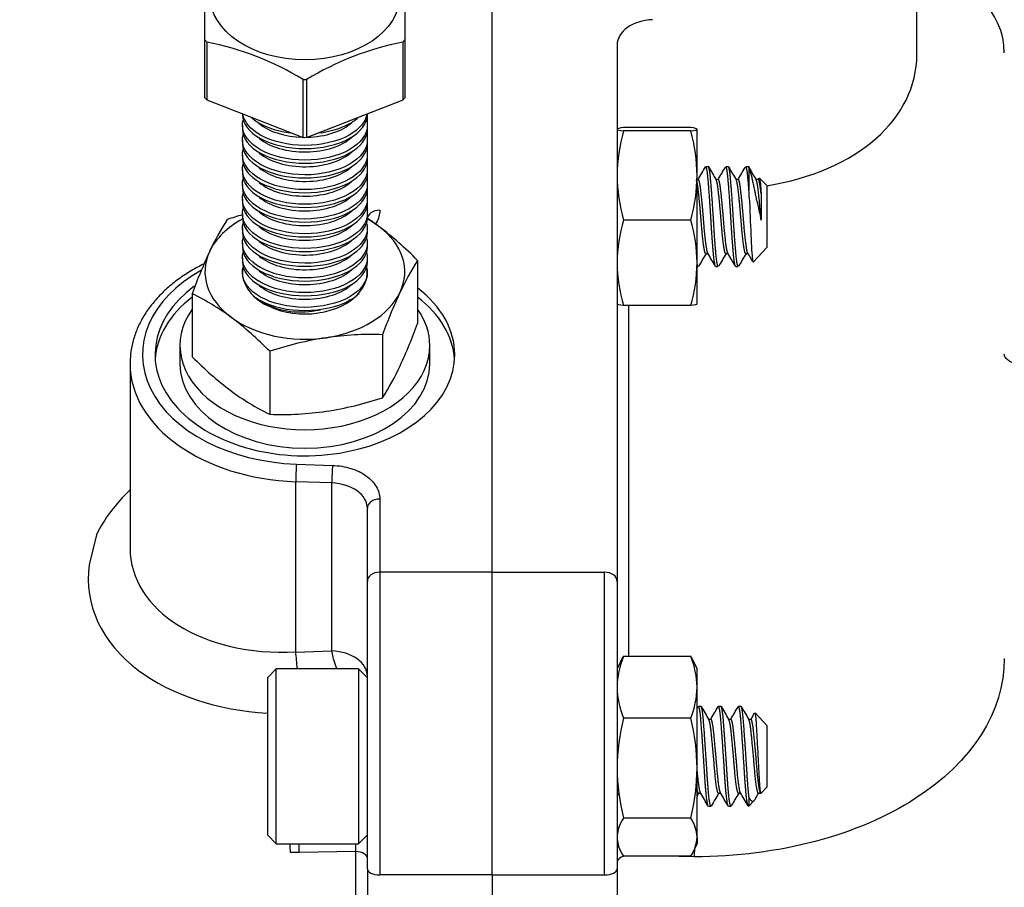
# Model space of a CAD drawing. Units: millimetres. Extents: x 0 to 598, y 0 to 420.
# Drawn here: x 289 to 328, y 122 to 157 of the extents above; entities that cross this region are included whole.
import ezdxf

# ---------------------------------------------------------------- set-up
doc = ezdxf.new("R2010")
doc.units = ezdxf.units.MM
for name, color, linetype in [('1802000', 7, 'Continuous'), ('3311001', 7, 'Continuous'), ('3314001', 7, 'Continuous'), ('3316003', 7, 'Continuous'), ('3316004', 7, 'Continuous'), ('3317002', 7, 'Continuous'), ('Default', 7, 'Continuous')]:
    doc.layers.add(name, color=color, linetype=linetype)
doc.styles.add('SEACAD_Solid_Edge_ISO', font='seiso.ttf')
doc.dimstyles.new('ANSI_(mm)_Dual_Dimension', dxfattribs={"dimtxt": 2.5, "dimasz": 2.5, "dimexe": 1.25, "dimexo": 1.25, "dimgap": 1.25, "dimtad": 0, "dimtih": 1, "dimtoh": 1, "dimdsep": 46, "dimtxsty": 'SEACAD_Solid_Edge_ISO', "dimblk1": '_SE_FILLED', "dimblk2": '_SE_FILLED', "dimsah": 1, "dimcen": 1.25, "dimadec": 0, "dimazin": 0, "dimtfac": 1, "dimtofl": 0, "dimtmove": 0, "dimatfit": 3, "dimfxl": 1, "dimtolj": 1, "dimarcsym": 0})

# ---------------------------------------------------------------- blocks, each defined once
blk = doc.blocks.new('SE4')
at = {"layer": '1802000', "color": 7, "linetype": 'Continuous'}
for p, q in [((307.923, 135.044), (307.923, 176.648)), ((307.923, 135.044), (307.923, 176.648)), ((324.923, 155.791), (324.923, 163.324)), ((312.923, 156.167), (312.923, 134.675)), ((302.923, 152.969), (302.923, 153.348)), ((302.923, 152.379), (302.923, 152.758)), ((302.923, 151.789), (302.923, 152.168)), ((302.923, 151.199), (302.923, 151.578)), ((302.923, 150.609), (302.923, 150.989)), ((302.923, 150.02), (302.923, 150.399)), ((302.923, 149.43), (302.923, 149.809)), ((313.379, 145.724), (313.379, 131.676)), ((293.423, 143.394), (293.423, 136.022)), ((300.082, 139.377), (301.527, 139.326)), ((300.056, 131.849), (300.056, 138.671)), ((301.501, 138.62), (300.056, 138.671)), ((301.501, 131.892), (301.501, 138.62)), ((303.423, 137.976), (303.423, 135.044)), ((302.923, 134.675), (302.923, 137.608)), ((292.078, 136.546), (291.786, 135.341)), ((303.423, 135.044), (303.423, 122.923)), ((307.923, 135.044), (303.423, 135.044)), ((307.923, 135.044), (312.423, 135.044)), ((307.923, 122.923), (307.923, 135.044)), ((307.923, 122.923), (307.923, 135.044)), ((312.423, 122.923), (312.423, 135.044)), ((302.923, 123.16), (302.923, 134.675)), ((312.923, 134.675), (312.923, 123.16)), ((300.056, 131.849), (301.501, 131.892)), ((300.194, 123.821), (299.837, 123.813)), ((302.466, 123.854), (300.194, 123.821)), ((302.466, 100.897), (302.466, 123.854)), ((316.008, 123.643), (314.794, 123.666)), ((302.923, 123.16), (302.923, 73.268)), ((312.923, 123.16), (312.923, 73.268)), ((307.923, 122.923), (303.423, 122.923)), ((307.923, 122.923), (307.923, 72.768)), ((307.923, 122.923), (312.423, 122.923)), ((307.923, 122.923), (307.923, 72.768))]:
    blk.add_line(p, q, dxfattribs=at)
blk.add_arc((-140.361, 127.014), 442.838, 359.59117, 359.63127, dxfattribs=at)
for centre, major_axis, ratio, start_param, end_param in [((323.323, 155.855), (5.1, 0), 0.737277, 0, 1.251682), ((314.423, 156.167), (1.5, 0), 0.67559, 1.623156, 3.141593), ((315.923, 156.5), (-8.959, 1.287), 0.668023, 2.005048, 3.237283), ((303.423, 149.179), (-0.5, 0), 0.737277, 4.712389, 6.283185), ((300.423, 143.762), (6.5, 0), 0.67559, 2.262146, 4.660029), ((300.423, 143.762), (6, 0), 0.67559, 2.400835, 6.283185), ((300.423, 143.762), (6, 0), 0.67559, 0, 0.719649), ((300.423, 143.394), (-6, 0), 0.67559, 5.563536, 6.237698), ((300.423, 143.394), (-6, 0), 0.67559, 3.18708, 3.861242), ((300.423, 143.394), (7, 0), 0.67559, 3.141321, 4.660029), ((300.082, 139.008), (-0.018, -0.5), 0.038586, 3.884041, 5.454837), ((301.527, 138.957), (-0.018, -0.5), 0.038586, 3.884041, 5.454837), ((301.423, 137.608), (1.5, 0), 0.67559, 0, 1.518436), ((300.597, 135.134), (-8.972, -1.058), 0.67049, 5.556044, 5.875808), ((303.423, 137.608), (-0.5, 0), 0.737277, 4.712389, 6.283185), ((300.423, 136.603), (6.965, 1.052), 0.667234, 3.041179, 4.559615), ((303.423, 134.675), (-0.5, 0), 0.737277, 4.712389, 6.283185), ((312.423, 134.675), (0.5, 0), 0.737277, 0, 1.570796), ((299.952, 130.5), (-0.058, 1.999), 0.097241, -1.231453, -0.832733), ((301.423, 130.88), (-1.5, 0), 0.67559, 3.141593, 4.660029), ((315.563, 126.35), (0.077, 5.099), 0.112224, 4.594273, 4.61335), ((300.282, 126.511), (-0.108, 5.099), 0.115715, -4.238074, -4.157385), ((300.638, 126.517), (0.056, -5.1), 0.109434, -1.094048, -1.014976), ((302.423, 123.591), (-0.5, 0), 0.528992, 3.141593, 4.625123), ((315.563, 126.35), (0.077, 5.099), 0.112224, 4.154305, 4.231291), ((313.423, 123.429), (0.5, 0), 0.530905, 2.03037, 3.141593), ((303.423, 123.16), (-0.5, 0), 0.474825, 0, 1.570796), ((312.423, 123.16), (0.5, 0), 0.474825, 4.712389, 6.283185)]:
    blk.add_ellipse(centre, major_axis=major_axis, ratio=ratio, start_param=start_param, end_param=end_param, dxfattribs=at)
for points, knots in [([(303.423, 149.548), (303.423, 149.376), (303.373, 149.205), (303.27, 149.029), (303.259, 149.012), (303.248, 148.995)], [0, 0, 0, 0, 0.25, 0.25, 0.2771585, 0.2771585, 0.2771585, 0.2771585]), ([(296.387, 147.398), (296.233, 147.322), (295.9, 147.145), (295.42, 146.837), (294.957, 146.474), (294.547, 146.079), (294.195, 145.656), (293.905, 145.21), (293.68, 144.745), (293.524, 144.271), (293.435, 143.809), (293.43, 143.538), (293.428, 143.395)], [0.3752205, 0.3752205, 0.3752205, 0.3752205, 0.4287993, 0.4946509, 0.5604843, 0.6262182, 0.6917396, 0.7569145, 0.8216163, 0.8857676, 0.9493806, 1, 1, 1, 1]), ([(330.792, 143.147), (330.473, 143.144), (330.159, 143.157), (329.73, 143.198), (329.591, 143.216), (329.334, 143.258), (329.215, 143.283), (328.998, 143.339), (328.899, 143.371), (328.73, 143.439), (328.658, 143.476), (328.541, 143.557), (328.496, 143.6), (328.438, 143.688), (328.423, 143.734), (328.423, 143.782)], [0, 0, 0, 0, 0.25, 0.25, 0.375, 0.375, 0.5, 0.5, 0.625, 0.625, 0.75, 0.75, 0.875, 0.875, 1, 1, 1, 1]), ([(301.527, 139.326), (301.782, 139.317), (302.033, 139.275), (302.376, 139.167), (302.487, 139.124), (302.692, 139.024), (302.787, 138.968), (302.961, 138.844), (303.04, 138.776), (303.176, 138.632), (303.233, 138.557), (303.327, 138.398), (303.363, 138.315), (303.41, 138.148), (303.423, 138.063), (303.423, 137.976)], [0, 0, 0, 0, 0.25, 0.25, 0.375, 0.375, 0.5, 0.5, 0.625, 0.625, 0.75, 0.75, 0.875, 0.875, 1, 1, 1, 1]), ([(291.786, 135.341), (291.567, 133.758), (292.289, 132.219), (295.067, 130.131), (296.915, 129.522), (298.926, 129.397)], [0, 0, 0, 0, 0.5, 0.5, 0.9415052, 0.9415052, 0.9415052, 0.9415052]), ([(301.712, 131.171), (301.689, 131.228), (301.626, 131.388), (301.543, 131.637), (301.515, 131.809), (301.501, 131.892)], [0.6982699, 0.6982699, 0.6982699, 0.6982699, 0.7647944, 0.8876451, 1, 1, 1, 1]), ([(328.423, 131.584), (328.423, 129.472), (327.127, 127.435), (323.726, 125.246), (322.36, 124.661), (319.331, 123.862), (317.699, 123.652), (316.008, 123.643)], [0, 0, 0, 0, 0.5, 0.5, 0.75, 0.75, 1, 1, 1, 1])]:
    blk.add_open_spline(points, degree=3, knots=knots, dxfattribs=at)
at = {"layer": '3311001', "color": 7, "linetype": 'Continuous'}
for p, q in [((295.423, 144.131), (295.423, 143.394)), ((305.423, 143.394), (305.423, 144.131))]:
    blk.add_line(p, q, dxfattribs=at)
for centre, start_param, end_param in [((300.423, 144.131), 2.696207, 6.283185), ((300.423, 144.131), 0, 0.445386), ((300.423, 143.394), 3.141593, 6.283185)]:
    blk.add_ellipse(centre, major_axis=(5, 0), ratio=0.67559, start_param=start_param, end_param=end_param, dxfattribs=at)
at = {"layer": '3314001', "color": 7, "linetype": 'Continuous'}
for p, q in [((316.572, 151.291), (316.472, 151.291)), ((317.372, 151.291), (317.272, 151.291)), ((318.204, 151.291), (318.072, 151.291)), ((318.201, 151.243), (318.201, 150.344)), ((316.172, 150.772), (316.123, 150.772)), ((316.972, 150.772), (316.882, 150.772)), ((317.772, 150.772), (317.682, 150.772)), ((318.572, 150.772), (318.482, 150.772)), ((318.6, 150.837), (318.563, 150.772)), ((318.923, 150.518), (318.626, 150.836)), ((318.686, 150.214), (318.686, 149.143)), ((318.923, 148.065), (318.923, 150.518)), ((318.369, 147.471), (318.923, 148.065)), ((316.472, 147.811), (316.562, 147.811)), ((317.272, 147.811), (317.363, 147.811)), ((318.072, 147.811), (318.162, 147.811)), ((316.123, 147.291), (316.172, 147.291)), ((316.872, 147.291), (316.972, 147.291)), ((317.672, 147.291), (317.772, 147.291)), ((299.273, 131.171), (298.923, 130.821)), ((299.273, 124.171), (299.273, 131.171)), ((302.573, 131.171), (299.273, 131.171)), ((302.573, 131.171), (302.573, 124.171)), ((302.923, 130.821), (302.573, 131.171)), ((298.923, 130.821), (298.923, 124.521)), ((316.279, 129.671), (316.179, 129.671)), ((317.079, 129.671), (316.979, 129.671)), ((317.879, 129.671), (317.779, 129.671)), ((318.415, 129.4), (318.27, 129.151)), ((318.923, 128.897), (318.443, 129.411)), ((316.679, 129.151), (316.588, 129.151)), ((317.479, 129.151), (317.388, 129.151)), ((318.279, 129.151), (318.188, 129.151)), ((318.923, 126.445), (318.923, 128.897)), ((316.179, 126.191), (316.27, 126.191)), ((316.979, 126.191), (317.07, 126.191)), ((317.779, 126.191), (317.87, 126.191)), ((318.449, 125.952), (318.588, 126.191)), ((318.579, 126.191), (318.688, 126.191)), ((318.688, 126.193), (318.923, 126.445)), ((318.201, 126.044), (318.201, 125.671)), ((318.201, 125.671), (318.412, 125.897)), ((316.579, 125.671), (316.679, 125.671)), ((317.379, 125.671), (317.479, 125.671)), ((318.179, 125.671), (318.201, 125.671)), ((298.923, 124.521), (299.273, 124.171)), ((299.273, 124.171), (302.573, 124.171)), ((302.573, 124.171), (302.923, 124.521))]:
    blk.add_line(p, q, dxfattribs=at)
for centre, radius, start, end in [((-85.973, 385.229), 465.493, 329.75647, 329.82943), ((706.365, 378.129), 450.986, 210.1985, 210.27565), ((140.653, 253.81), 204.21, 329.69727, 329.85951), ((481.808, 246.734), 190.121, 210.13975, 210.32249), ((102.572, 276.314), 249.134, 329.74065, 329.87519), ((739.994, 396.669), 487.995, 210.18826, 210.25935), ((199.229, 144.813), 119.101, 2.52121, 2.66189), ((454.311, 178.257), 138.715, 191.78485, 192.11555), ((61.082, -1.253), 295.787, 30.14849, 30.26554), ((159.417, 55.517), 182.935, 30.1187, 30.30865), ((59.618, -3.04), 299.335, 30.1918, 30.26524), ((704.811, -78.686), 449.556, 149.74665, 149.82221), ((528.255, 24.607), 244.313, 149.71577, 149.85311), ((568.278, 1.756), 289.707, 149.72516, 149.84103), ((-5.332, 316.281), 371.736, 329.85275, 329.86619), ((582.638, 284.371), 308.019, 210.15099, 210.26339), ((-30.963, 331.659), 402.316, 329.77776, 329.8619), ((607.707, 298.582), 336.143, 210.16733, 210.27091), ((123.183, 242.519), 224.944, 329.73619, 329.88394), ((534.826, 255.645), 250.864, 210.14694, 210.28511), ((650.46, -70.618), 390.667, 149.74797, 149.76893), ((519.306, 7.564), 235.222, 149.71387, 149.74554), ((-73.216, -100.696), 450.751, 30.14683, 30.22384), ((697.48, -95.754), 440.493, 149.74462, 149.82177), ((54.766, -26.687), 303.603, 30.12416, 30.2382), ((510.747, 13.504), 223.453, 149.71534, 149.8651), ((136.214, 20.223), 210.305, 30.09884, 30.26384)]:
    blk.add_arc(centre, radius, start, end, dxfattribs=at)
blk.add_ellipse((318.623, 149.291), major_axis=(0.123, -1.48), ratio=0.034263, start_param=1.46771, end_param=1.961037, dxfattribs=at)
for points, weights, knots in [([(316.623, 150.057), (316.587, 150.552), (316.556, 150.879), (316.517, 151.291), (316.472, 151.291)], [0.933012701892, 0.933012701892, 1, 0.916680156074, 0.93699483075], [0, 0, 0, 0.1666667, 0.1666667, 0.3739693, 0.3739693, 0.3739693]), ([(316.723, 150.057), (316.687, 150.552), (316.656, 150.879), (316.617, 151.291), (316.572, 151.291)], [0.933012701892, 0.933012701892, 1, 0.916680156074, 0.93699483075], [0, 0, 0, 0.1666667, 0.1666667, 0.3739693, 0.3739693, 0.3739693]), ([(317.423, 150.057), (317.387, 150.552), (317.356, 150.879), (317.317, 151.291), (317.272, 151.291)], [0.933012701892, 0.933012701892, 1, 0.916680156074, 0.93699483075], [0, 0, 0, 0.1666667, 0.1666667, 0.3739693, 0.3739693, 0.3739693]), ([(317.523, 150.057), (317.487, 150.552), (317.456, 150.879), (317.417, 151.291), (317.372, 151.291)], [0.933012701892, 0.933012701892, 1, 0.916680156074, 0.93699483075], [0, 0, 0, 0.1666667, 0.1666667, 0.3739693, 0.3739693, 0.3739693]), ([(318.201, 150.344), (318.177, 150.656), (318.156, 150.879), (318.117, 151.291), (318.072, 151.291)], [0.93910456847, 0.953213634605, 1, 0.916710169969, 0.936980208488], [0, 0, 0, 0.1225663, 0.1225663, 0.3407608, 0.3407608, 0.3407608]), ([(316.223, 149.858), (316.187, 150.225), (316.156, 150.466), (316.127, 150.695), (316.093, 150.754)], [0.933012701892, 0.933012701892, 1, 0.936167341838, 0.933161263686], [0, 0, 0, 0.1666667, 0.1666667, 0.3254845, 0.3254845, 0.3254845]), ([(316.323, 149.858), (316.287, 150.225), (316.256, 150.466), (316.217, 150.772), (316.172, 150.772)], [0.933012701892, 0.933012701892, 1, 0.916660760094, 0.93700429445], [0, 0, 0, 0.1666667, 0.1666667, 0.3740175, 0.3740175, 0.3740175]), ([(317.023, 149.858), (316.987, 150.225), (316.956, 150.466), (316.925, 150.709), (316.889, 150.76)], [0.933012701892, 0.933012701892, 1, 0.932646832146, 0.933014700192], [0, 0, 0, 0.1666667, 0.1666667, 0.3342436, 0.3342436, 0.3342436]), ([(317.123, 149.858), (317.087, 150.225), (317.056, 150.466), (317.017, 150.772), (316.972, 150.772)], [0.933012701892, 0.933012701892, 1, 0.916660760094, 0.93700429445], [0, 0, 0, 0.1666667, 0.1666667, 0.3740175, 0.3740175, 0.3740175]), ([(317.823, 149.858), (317.787, 150.225), (317.756, 150.466), (317.728, 150.685), (317.696, 150.748)], [0.933012701892, 0.933012701892, 1, 0.93900556497, 0.933548839472], [0, 0, 0, 0.1666667, 0.1666667, 0.3184229, 0.3184229, 0.3184229]), ([(317.923, 149.858), (317.887, 150.225), (317.856, 150.466), (317.817, 150.772), (317.772, 150.772)], [0.933012701892, 0.933012701892, 1, 0.916660760094, 0.93700429445], [0, 0, 0, 0.1666667, 0.1666667, 0.3740175, 0.3740175, 0.3740175]), ([(318.623, 149.858), (318.587, 150.225), (318.556, 150.466), (318.524, 150.715), (318.487, 150.762)], [0.933012701892, 0.933012701892, 1, 0.93108416835, 0.933068223487], [0, 0, 0, 0.1666667, 0.1666667, 0.3381316, 0.3381316, 0.3381316]), ([(318.686, 150.214), (318.67, 150.356), (318.656, 150.466), (318.617, 150.772), (318.572, 150.772)], [0.951553327262, 0.968254529296, 1, 0.916668413556, 0.937000558826], [0, 0, 0, 0.0865749, 0.0865749, 0.3138334, 0.3138334, 0.3138334]), ([(316.472, 147.811), (316.446, 147.811), (316.423, 147.924), (316.356, 148.251), (316.289, 149.099), (316.258, 149.492), (316.223, 149.858)], [0.93700429445, 0.94936464369, 1, 0.866025403784, 1, 0.933012701892, 0.933012701892], [0.3740175, 0.3740175, 0.3740175, 0.5, 0.5, 0.8333333, 0.8333333, 1, 1, 1]), ([(316.553, 147.826), (316.537, 147.853), (316.523, 147.924), (316.456, 148.251), (316.389, 149.099), (316.358, 149.492), (316.323, 149.858)], [0.950726330914, 0.96745959069, 1, 0.866025403784, 1, 0.933012701892, 0.933012701892], [0.4190384, 0.4190384, 0.4190384, 0.5, 0.5, 0.8333333, 0.8333333, 1, 1, 1]), ([(316.872, 147.291), (316.846, 147.291), (316.823, 147.444), (316.756, 147.886), (316.689, 149.031), (316.658, 149.562), (316.623, 150.057)], [0.93699483075, 0.949345247711, 1, 0.866025403784, 1, 0.933012701892, 0.933012701892], [0.3739693, 0.3739693, 0.3739693, 0.5, 0.5, 0.8333333, 0.8333333, 1, 1, 1]), ([(316.972, 147.291), (316.946, 147.291), (316.923, 147.444), (316.856, 147.886), (316.789, 149.031), (316.758, 149.562), (316.723, 150.057)], [0.93699483075, 0.949345247711, 1, 0.866025403784, 1, 0.933012701892, 0.933012701892], [0.3739693, 0.3739693, 0.3739693, 0.5, 0.5, 0.8333333, 0.8333333, 1, 1, 1]), ([(317.272, 147.811), (317.246, 147.811), (317.223, 147.924), (317.156, 148.251), (317.089, 149.099), (317.058, 149.492), (317.023, 149.858)], [0.93700429445, 0.94936464369, 1, 0.866025403784, 1, 0.933012701892, 0.933012701892], [0.3740175, 0.3740175, 0.3740175, 0.5, 0.5, 0.8333333, 0.8333333, 1, 1, 1]), ([(317.348, 147.836), (317.335, 147.864), (317.323, 147.924), (317.256, 148.251), (317.189, 149.099), (317.158, 149.492), (317.123, 149.858)], [0.956466241962, 0.972649670499, 1, 0.866025403784, 1, 0.933012701892, 0.933012701892], [0.4319515, 0.4319515, 0.4319515, 0.5, 0.5, 0.8333333, 0.8333333, 1, 1, 1]), ([(317.672, 147.291), (317.646, 147.291), (317.623, 147.444), (317.556, 147.886), (317.489, 149.031), (317.458, 149.562), (317.423, 150.057)], [0.93699483075, 0.949345247711, 1, 0.866025403784, 1, 0.933012701892, 0.933012701892], [0.3739693, 0.3739693, 0.3739693, 0.5, 0.5, 0.8333333, 0.8333333, 1, 1, 1]), ([(317.772, 147.291), (317.746, 147.291), (317.723, 147.444), (317.656, 147.886), (317.589, 149.031), (317.558, 149.562), (317.523, 150.057)], [0.93699483075, 0.949345247711, 1, 0.866025403784, 1, 0.933012701892, 0.933012701892], [0.3739693, 0.3739693, 0.3739693, 0.5, 0.5, 0.8333333, 0.8333333, 1, 1, 1]), ([(318.072, 147.811), (318.046, 147.811), (318.023, 147.924), (317.956, 148.251), (317.889, 149.099), (317.858, 149.492), (317.823, 149.858)], [0.93700429445, 0.94936464369, 1, 0.866025403784, 1, 0.933012701892, 0.933012701892], [0.3740175, 0.3740175, 0.3740175, 0.5, 0.5, 0.8333333, 0.8333333, 1, 1, 1]), ([(318.154, 147.825), (318.137, 147.851), (318.123, 147.924), (318.056, 148.251), (317.989, 149.099), (317.958, 149.492), (317.923, 149.858)], [0.949996923744, 0.966742912866, 1, 0.866025403784, 1, 0.933012701892, 0.933012701892], [0.4172552, 0.4172552, 0.4172552, 0.5, 0.5, 0.8333333, 0.8333333, 1, 1, 1]), ([(316.567, 125.679), (316.561, 125.688), (316.556, 125.706), (316.489, 125.92), (316.423, 127.01), (316.356, 128.1), (316.289, 128.975), (316.258, 129.381), (316.223, 129.559)], [0.976918896238, 0.987245139873, 1, 0.866025403784, 1, 0.866025403784, 1, 0.933012701892, 0.933012701892], [0.1349321, 0.1349321, 0.1349321, 0.1666667, 0.1666667, 0.5, 0.5, 0.8333333, 0.8333333, 1, 1, 1]), ([(316.679, 125.671), (316.667, 125.671), (316.656, 125.706), (316.589, 125.92), (316.523, 127.01), (316.456, 128.1), (316.389, 128.975), (316.358, 129.381), (316.323, 129.559)], [0.959925387801, 0.975472189805, 1, 0.866025403784, 1, 0.866025403784, 1, 0.933012701892, 0.933012701892], [0.1056406, 0.1056406, 0.1056406, 0.1666667, 0.1666667, 0.5, 0.5, 0.8333333, 0.8333333, 1, 1, 1]), ([(317.365, 125.684), (317.36, 125.692), (317.356, 125.706), (317.289, 125.92), (317.223, 127.01), (317.156, 128.1), (317.089, 128.975), (317.058, 129.381), (317.023, 129.559)], [0.981966549797, 0.990277752343, 1, 0.866025403784, 1, 0.866025403784, 1, 0.933012701892, 0.933012701892], [0.1424774, 0.1424774, 0.1424774, 0.1666667, 0.1666667, 0.5, 0.5, 0.8333333, 0.8333333, 1, 1, 1]), ([(317.479, 125.671), (317.467, 125.671), (317.456, 125.706), (317.389, 125.92), (317.323, 127.01), (317.256, 128.1), (317.189, 128.975), (317.158, 129.381), (317.123, 129.559)], [0.959925387801, 0.975472189805, 1, 0.866025403784, 1, 0.866025403784, 1, 0.933012701892, 0.933012701892], [0.1056406, 0.1056406, 0.1056406, 0.1666667, 0.1666667, 0.5, 0.5, 0.8333333, 0.8333333, 1, 1, 1]), ([(318.162, 125.69), (318.159, 125.696), (318.156, 125.706), (318.089, 125.92), (318.023, 127.01), (317.956, 128.1), (317.889, 128.975), (317.858, 129.381), (317.823, 129.559)], [0.987388160802, 0.993365540067, 1, 0.866025403784, 1, 0.866025403784, 1, 0.933012701892, 0.933012701892], [0.105186, 0.105186, 0.105186, 0.1225663, 0.1225663, 0.4735398, 0.4735398, 0.8245133, 0.8245133, 1, 1, 1]), ([(318.201, 126.044), (318.159, 126.412), (318.123, 127.01), (318.056, 128.1), (317.989, 128.975), (317.958, 129.381), (317.923, 129.559)], [0.934886151063, 0.921810144234, 1, 0.866025403784, 1, 0.933012701892, 0.933012701892], [0, 0, 0, 0.280098, 0.280098, 0.760033, 0.760033, 1, 1, 1]), ([(316.978, 126.191), (316.967, 126.191), (316.956, 126.216), (316.889, 126.375), (316.823, 127.182), (316.756, 127.988), (316.689, 128.636), (316.658, 128.937), (316.623, 129.068)], [0.96021406051, 0.975699298368, 1, 0.866025403784, 1, 0.866025403784, 1, 0.933012701892, 0.933012701892], [0.1062057, 0.1062057, 0.1062057, 0.1666667, 0.1666667, 0.5, 0.5, 0.8333333, 0.8333333, 1, 1, 1]), ([(317.061, 126.205), (317.059, 126.21), (317.056, 126.216), (316.989, 126.375), (316.923, 127.182), (316.856, 127.988), (316.789, 128.636), (316.758, 128.937), (316.723, 129.068)], [0.988465223628, 0.99396034011, 1, 0.866025403784, 1, 0.866025403784, 1, 0.933012701892, 0.933012701892], [0.1516398, 0.1516398, 0.1516398, 0.1666667, 0.1666667, 0.5, 0.5, 0.8333333, 0.8333333, 1, 1, 1]), ([(317.778, 126.191), (317.767, 126.191), (317.756, 126.216), (317.689, 126.375), (317.623, 127.182), (317.556, 127.988), (317.489, 128.636), (317.458, 128.937), (317.423, 129.068)], [0.96021406051, 0.975699298368, 1, 0.866025403784, 1, 0.866025403784, 1, 0.933012701892, 0.933012701892], [0.1062057, 0.1062057, 0.1062057, 0.1666667, 0.1666667, 0.5, 0.5, 0.8333333, 0.8333333, 1, 1, 1]), ([(317.858, 126.212), (317.857, 126.214), (317.856, 126.216), (317.789, 126.375), (317.723, 127.182), (317.656, 127.988), (317.589, 128.636), (317.558, 128.937), (317.523, 129.068)], [0.995878705559, 0.997906644048, 1, 0.866025403784, 1, 0.866025403784, 1, 0.933012701892, 0.933012701892], [0.1614583, 0.1614583, 0.1614583, 0.1666667, 0.1666667, 0.5, 0.5, 0.8333333, 0.8333333, 1, 1, 1]), ([(318.578, 126.191), (318.567, 126.191), (318.556, 126.216), (318.489, 126.375), (318.423, 127.182), (318.356, 127.988), (318.289, 128.636), (318.258, 128.937), (318.223, 129.068)], [0.96021406051, 0.975699298368, 1, 0.866025403784, 1, 0.866025403784, 1, 0.933012701892, 0.933012701892], [0.1062057, 0.1062057, 0.1062057, 0.1666667, 0.1666667, 0.5, 0.5, 0.8333333, 0.8333333, 1, 1, 1]), ([(318.679, 126.191), (318.667, 126.19), (318.656, 126.216), (318.589, 126.375), (318.523, 127.182), (318.456, 127.988), (318.389, 128.636), (318.358, 128.937), (318.323, 129.068)], [0.959826476507, 0.975394093015, 1, 0.866025403784, 1, 0.866025403784, 1, 0.933012701892, 0.933012701892], [0.0194707, 0.0194707, 0.0194707, 0.0865749, 0.0865749, 0.451945, 0.451945, 0.817315, 0.817315, 1, 1, 1]), ([(316.263, 126.202), (316.26, 126.208), (316.256, 126.216), (316.189, 126.375), (316.123, 127.182)], [0.984439945646, 0.991706586652, 1, 0.866025403784, 1], [0.1460324, 0.1460324, 0.1460324, 0.1666667, 0.1666667, 0.5, 0.5, 0.5]), ([(316.178, 126.191), (316.167, 126.191), (316.156, 126.216), (316.14, 126.254), (316.123, 126.342)], [0.96021406051, 0.975699298368, 1, 0.964850064713, 0.948144192489], [0.1062057, 0.1062057, 0.1062057, 0.1666667, 0.1666667, 0.2541209, 0.2541209, 0.2541209])]:
    blk.add_rational_spline(points, weights, degree=2, knots=knots, dxfattribs=at)
for points, weights in [([(318.201, 151.243), (318.192, 151.273), (318.183, 151.284)], [0.934886151063, 0.932017935247, 0.933540904469]), ([(316.172, 147.291), (316.146, 147.291), (316.123, 147.444)], [0.93699483075, 0.949345247711, 1]), ([(316.223, 129.559), (316.2, 129.671), (316.179, 129.671)], [0.933012701892, 0.933012701892, 0.959925387801]), ([(316.323, 129.559), (316.3, 129.671), (316.279, 129.671)], [0.933012701892, 0.933012701892, 0.959925387801]), ([(317.023, 129.559), (317, 129.671), (316.979, 129.671)], [0.933012701892, 0.933012701892, 0.959925387801]), ([(317.123, 129.559), (317.1, 129.671), (317.079, 129.671)], [0.933012701892, 0.933012701892, 0.959925387801]), ([(317.823, 129.559), (317.8, 129.671), (317.779, 129.671)], [0.933012701892, 0.933012701892, 0.959925387801]), ([(317.923, 129.559), (317.9, 129.671), (317.879, 129.671)], [0.933012701892, 0.933012701892, 0.959925387801]), ([(316.623, 129.068), (316.609, 129.117), (316.596, 129.137)], [0.933012701892, 0.933012701892, 0.942250124044]), ([(316.723, 129.068), (316.7, 129.152), (316.678, 129.151)], [0.933012701892, 0.933012701892, 0.96021406051]), ([(317.423, 129.068), (317.41, 129.116), (317.397, 129.137)], [0.933012701892, 0.933012701892, 0.941974983318]), ([(317.523, 129.068), (317.5, 129.152), (317.478, 129.151)], [0.933012701892, 0.933012701892, 0.96021406051]), ([(318.223, 129.068), (318.21, 129.113), (318.198, 129.134)], [0.933012701892, 0.933012701892, 0.940839187968]), ([(318.323, 129.068), (318.3, 129.152), (318.278, 129.151)], [0.933012701892, 0.933012701892, 0.96021406051]), ([(317.494, 125.686), (317.491, 125.68), (317.487, 125.676)], [0.943783314768, 0.946443024445, 0.949759526419])]:
    blk.add_rational_spline(points, weights, degree=2, dxfattribs=at)
for points, knots in [([(318.52, 149.927), (318.512, 149.963), (318.498, 150.031), (318.478, 150.128), (318.46, 150.212), (318.445, 150.285), (318.421, 150.399), (318.39, 150.548), (318.351, 150.731), (318.315, 150.888), (318.279, 151.024), (318.241, 151.144), (318.215, 151.208), (318.201, 151.243)], [0, 0, 0, 0, 0.062054, 0.118278, 0.16844, 0.212335, 0.249786, 0.379599, 0.499, 0.635177, 0.748921, 0.861632, 1, 1, 1, 1]), ([(318.616, 150.846), (318.619, 150.842), (318.633, 150.809), (318.657, 150.642), (318.676, 150.356), (318.686, 150.214)], [0.7032162, 0.7032162, 0.7032162, 0.7032162, 0.7500403, 0.8763382, 1, 1, 1, 1]), ([(318.214, 150.052), (318.235, 149.563), (318.256, 149.013), (318.297, 148.102), (318.317, 147.745), (318.348, 147.497), (318.359, 147.462), (318.369, 147.473)], [0, 0, 0, 0, 0.25, 0.25, 0.5, 0.5, 0.6251677, 0.6251677, 0.6251677, 0.6251677]), ([(318.461, 129.295), (318.467, 129.247), (318.476, 129.165), (318.494, 128.93), (318.513, 128.568), (318.542, 128.018), (318.571, 127.437), (318.596, 126.892), (318.627, 126.464), (318.656, 126.207), (318.674, 126.194), (318.682, 126.193)], [0, 0, 0, 0, 0.0733214, 0.1254219, 0.2504362, 0.3753408, 0.5002828, 0.6251968, 0.7500403, 0.8763382, 0.981972, 0.981972, 0.981972, 0.981972]), ([(318.446, 125.946), (318.445, 125.945), (318.441, 125.938), (318.421, 125.907), (318.39, 125.87), (318.351, 125.852), (318.315, 125.863), (318.279, 125.898), (318.241, 125.953), (318.215, 126.012), (318.201, 126.044)], [0.2094508, 0.2094508, 0.2094508, 0.2094508, 0.212335, 0.2497861, 0.3795993, 0.4989998, 0.6351774, 0.7489215, 0.8616322, 1, 1, 1, 1])]:
    blk.add_open_spline(points, degree=3, knots=knots, dxfattribs=at)
blk.add_open_spline([(318.435, 129.419), (318.444, 129.409), (318.453, 129.368), (318.461, 129.295)], degree=3, dxfattribs=at)
at = {"layer": '3316003', "color": 7, "linetype": 'Continuous'}
for p, q in [((315.87, 152.859), (313.175, 152.859)), ((315.87, 152.72), (313.175, 152.72)), ((316.123, 150.936), (316.123, 152.789)), ((316.123, 147.438), (316.123, 150.936)), ((315.87, 149.152), (313.175, 149.152)), ((316.123, 145.791), (316.123, 147.438)), ((315.87, 145.724), (313.175, 145.724)), ((315.87, 131.676), (313.175, 131.676)), ((313.055, 131.454), (312.923, 131.171)), ((316.123, 131.171), (315.991, 131.454)), ((316.123, 130.44), (316.123, 131.171)), ((316.123, 127.202), (316.123, 130.44)), ((315.87, 129.204), (313.175, 129.204)), ((316.123, 124.433), (316.123, 127.202)), ((315.87, 125.199), (313.175, 125.199)), ((312.923, 124.171), (313.055, 123.888)), ((315.991, 123.888), (316.123, 124.171)), ((316.123, 124.433), (316.123, 124.171)), ((315.87, 123.666), (313.175, 123.666))]:
    blk.add_line(p, q, dxfattribs=at)
for centre, radius, start, end in [((319.88, 150.861), 6.958, 164.5051, 179.3819), ((309.165, 150.861), 6.958, 0.6181, 15.4949), ((319.88, 151.011), 6.958, 180.6181, 195.4949), ((309.165, 151.011), 6.958, 344.5051, 359.3819), ((319.366, 147.365), 6.443, 163.8942, 179.348), ((309.68, 147.365), 6.443, 0.652, 16.1058), ((319.366, 147.511), 6.443, 180.652, 196.1058), ((309.68, 147.511), 6.443, 343.8942, 359.348), ((316.382, 130.377), 3.46, 157.9522, 178.9534), ((314.397, 130.849), 1.476, 145.8986, 155.8428), ((312.663, 130.377), 3.46, 1.0466, 22.0478), ((314.648, 130.849), 1.476, 24.156, 34.1014), ((316.382, 130.503), 3.46, 181.0466, 202.0478), ((312.663, 130.503), 3.46, 337.9522, 358.9534), ((321.631, 127.121), 8.709, 166.1593, 179.4683), ((307.414, 127.121), 8.709, 0.5317, 13.8407), ((321.631, 127.283), 8.709, 180.5317, 193.8407), ((307.414, 127.283), 8.709, 346.1593, 359.4683), ((314.397, 124.372), 1.476, 145.8986, 177.6474), ((314.648, 124.372), 1.476, 2.3526, 34.1014), ((314.397, 124.493), 1.476, 182.3526, 214.1014), ((314.648, 124.493), 1.476, 325.8986, 357.6474)]:
    blk.add_arc(centre, radius, start, end, dxfattribs=at)
for points in [[(313.175, 152.859), (313.02, 152.836), (312.923, 152.813), (312.923, 152.789)], [(312.923, 152.789), (312.923, 152.766), (313.02, 152.743), (313.175, 152.72)], [(316.123, 152.789), (316.123, 152.813), (316.025, 152.836), (315.87, 152.859)], [(315.87, 152.72), (316.025, 152.743), (316.123, 152.766), (316.123, 152.789)], [(313.175, 145.724), (313.02, 145.747), (312.923, 145.77), (312.923, 145.793)], [(316.123, 145.793), (316.123, 145.77), (316.025, 145.747), (315.87, 145.724)]]:
    blk.add_open_spline(points, degree=3, dxfattribs=at)
at = {"layer": '3316004', "color": 7, "linetype": 'Continuous'}
for p, q in [((304.935, 147.534), (304.935, 145.01)), ((295.91, 146.201), (295.91, 143.677)), ((303.533, 144.561), (303.533, 142.037)), ((299.021, 143.894), (299.021, 141.37))]:
    blk.add_line(p, q, dxfattribs=at)
for centre, radius, start, end in [((306.603, 143.232), 11.029, 147.4008, 154.9598), ((301.704, 135.96), 13.925, 105.7697, 108.3852), ((297.592, 141.087), 9.723, 53.4702, 57.0124), ((294.754, 137.512), 14.286, 44.5488, 52.8582), ((316.691, 138.624), 22.119, 155.2051, 159.9682), ((314.226, 141.592), 11.029, 147.4008, 154.9598), ((324.314, 136.984), 22.119, 155.2051, 159.9682), ((291.678, 137.447), 9.723, 53.4702, 64.1964), ((300.241, 148.68), 3.21, 239.7302, 281.1993), ((300.538, 148.112), 2.602, 277.2093, 281.6787), ((288.84, 133.872), 14.286, 44.5488, 52.8582), ((284.154, 152.587), 22.119, 335.2051, 339.9682), ((303.413, 130.68), 13.925, 98.8228, 108.3852), ((303.088, 131.713), 12.855, 88.0156, 98.0986), ((306.091, 153.699), 14.286, 224.5488, 232.8582), ((294.242, 147.979), 11.029, 327.4008, 334.9598), ((303.253, 150.124), 9.723, 233.4702, 244.1964), ((299.141, 155.251), 13.925, 278.8228, 288.3852), ((299.466, 154.218), 12.855, 268.0156, 278.0986)]:
    blk.add_arc(centre, radius, start, end, dxfattribs=at)
for major_axis, start_param, end_param in [((-4, 0), 5.38384, 5.974828), ((-4, 0), 3.880433, 4.04281), ((-4, 0), 2.833235, 3.880433), ((4, 0), 2.833235, 3.880433), ((2.5, 0), 2.997107, 3.908934), ((-2.5, 0), 2.395964, 3.307222), ((4, 0), 4.92763, 5.974828), ((2.5, 0), 3.908934, 5.537557), ((4, 0), 3.880433, 4.92763)]:
    blk.add_ellipse((300.423, 147.08), major_axis=major_axis, ratio=0.67559, start_param=start_param, end_param=end_param, dxfattribs=at)
for points, degree in [([(297.952, 147.228), (297.933, 147.15), (297.923, 147.07), (297.923, 146.989)], 3), ([(302.923, 146.961), (302.923, 147.074), (302.905, 147.188), (302.869, 147.304)], 3), ([(302.259, 145.934), (302.221, 145.94), (302.183, 145.946)], 2)]:
    blk.add_open_spline(points, degree=degree, dxfattribs=at)
at = {"layer": '3317002', "color": 7, "linetype": 'Continuous'}
for p, q in [((296.423, 156.368), (296.423, 159.376)), ((304.423, 159.376), (304.423, 156.368)), ((296.423, 154.055), (296.423, 156.368)), ((296.494, 156.284), (296.494, 153.97)), ((304.351, 153.97), (304.351, 156.284)), ((304.423, 156.368), (304.423, 154.055)), ((300.351, 152.466), (300.351, 154.779)), ((300.494, 154.779), (300.494, 152.466)), ((296.494, 153.97), (300.351, 152.466)), ((300.494, 152.466), (304.351, 153.97)), ((297.923, 153.413), (297.923, 153.376)), ((302.923, 153.375), (302.923, 153.413)), ((297.923, 152.941), (297.923, 152.786)), ((302.923, 152.785), (302.923, 152.942)), ((297.923, 152.351), (297.923, 152.196)), ((302.923, 152.195), (302.923, 152.352)), ((297.923, 151.761), (297.923, 151.606)), ((302.923, 151.606), (302.923, 151.762)), ((297.923, 151.171), (297.923, 151.016)), ((302.923, 151.016), (302.923, 151.172)), ((297.923, 150.582), (297.923, 150.427)), ((302.923, 150.426), (302.923, 150.582)), ((297.923, 149.992), (297.923, 149.837)), ((302.923, 149.836), (302.923, 149.993)), ((297.923, 149.402), (297.923, 149.247)), ((302.923, 149.246), (302.923, 149.403)), ((297.923, 148.812), (297.923, 148.657)), ((302.923, 148.656), (302.923, 148.813)), ((297.923, 148.222), (297.923, 148.067)), ((302.923, 148.067), (302.923, 148.223)), ((297.923, 147.633), (297.923, 147.478)), ((302.923, 147.477), (302.923, 147.633))]:
    blk.add_line(p, q, dxfattribs=at)
for centre, radius, start, end in [((294.273, 144.894), 11.604, 58.4181, 78.9651), ((306.653, 144.685), 11.825, 101.2282, 121.3885), ((300.423, 161.555), 6.776, 269.3921, 270.6079), ((300.423, 159.242), 6.776, 269.3921, 270.6079)]:
    blk.add_arc(centre, radius, start, end, dxfattribs=at)
blk.add_ellipse((300.423, 158.139), major_axis=(-3.8, 0), ratio=0.67559, dxfattribs=at)
for centre, major_axis, ratio, start_param, end_param in [((300.423, 157.872), (-4.578, 0), 0.67559, 0.507895, 0.539303), ((300.423, 157.872), (4.578, 0), 0.67559, -0.539303, -0.507895), ((300.423, 155.559), (-4.578, 0), 0.67559, 0.507895, 0.539303), ((300.423, 155.559), (4.578, 0), 0.67559, -0.539303, -0.507895), ((300.423, 153.665), (-2.171, 0), 0.550622, 0.572684, 1.53304), ((300.423, 153.665), (-2.171, 0), 0.550622, 1.608553, 2.615899), ((300.423, 153.075), (-2.171, 0), 0.550622, 0.572684, 2.615899), ((300.423, 152.485), (-2.171, 0), 0.550622, 0.572684, 2.615899), ((300.423, 151.895), (-2.171, 0), 0.550622, 0.572684, 2.615899), ((300.423, 151.305), (-2.171, 0), 0.550622, 0.572684, 2.615899), ((300.423, 150.716), (-2.171, 0), 0.550622, 0.572684, 2.615899), ((300.423, 150.126), (-2.171, 0), 0.550622, 0.572684, 2.615899), ((300.423, 149.536), (-2.171, 0), 0.550622, 0.572684, 2.615899), ((300.423, 148.946), (-2.171, 0), 0.550622, 0.572684, 2.615899), ((300.423, 148.356), (-2.171, 0), 0.550622, 0.572684, 2.615899), ((300.423, 147.766), (-2.171, 0), 0.550622, 0.572684, 2.615899), ((300.423, 147.177), (-2.171, 0), 0.550622, 0.572684, 2.615899)]:
    blk.add_ellipse(centre, major_axis=major_axis, ratio=ratio, start_param=start_param, end_param=end_param, dxfattribs=at)
for points, knots in [([(297.923, 153.374), (297.923, 153.018), (298.184, 152.668), (299.112, 152.163), (299.757, 152.018), (300.423, 152.018)], [0.75, 0.75, 0.75, 0.75, 0.875, 0.875, 1, 1, 1, 1]), ([(302.912, 153.407), (302.858, 153.092), (302.605, 152.786), (301.735, 152.297), (301.087, 152.143), (299.756, 152.143), (299.106, 152.299), (298.247, 152.782), (297.994, 153.084), (297.936, 153.394)], [0.2646966, 0.2646966, 0.2646966, 0.2646966, 0.375, 0.375, 0.5, 0.5, 0.625, 0.625, 0.733771, 0.733771, 0.733771, 0.733771]), ([(300.423, 152.018), (301.088, 152.018), (301.739, 152.166), (302.655, 152.665), (302.922, 153.016), (302.923, 153.375), (302.923, 153.375), (302.923, 153.376)], [0, 0, 0, 0, 0.125, 0.125, 0.25, 0.25, 0.2502807, 0.2502807, 0.2502807, 0.2502807]), ([(302.889, 153.162), (302.911, 153.09), (302.922, 153.016), (302.923, 152.585), (302.66, 152.227), (301.735, 151.707), (301.087, 151.553), (299.756, 151.554), (299.106, 151.709), (298.188, 152.226), (297.922, 152.587), (297.923, 153.015), (297.934, 153.087), (297.955, 153.159)], [0.2243171, 0.2243171, 0.2243171, 0.2243171, 0.25, 0.25, 0.375, 0.375, 0.5, 0.5, 0.625, 0.625, 0.75, 0.75, 0.7754641, 0.7754641, 0.7754641, 0.7754641]), ([(298.267, 153.274), (298.372, 153.177), (298.5, 153.086), (298.975, 152.828), (299.391, 152.703), (299.84, 152.645)], [0.8350649, 0.8350649, 0.8350649, 0.8350649, 0.875, 0.875, 0.9629218, 0.9629218, 0.9629218, 0.9629218]), ([(300.966, 152.641), (301.432, 152.697), (301.865, 152.825), (302.335, 153.081), (302.456, 153.165), (302.557, 153.256)], [0.0344403, 0.0344403, 0.0344403, 0.0344403, 0.125, 0.125, 0.1626647, 0.1626647, 0.1626647, 0.1626647]), ([(302.889, 152.572), (302.911, 152.5), (302.922, 152.427), (302.923, 151.995), (302.66, 151.637), (301.735, 151.117), (301.087, 150.963), (299.756, 150.964), (299.106, 151.119), (298.188, 151.636), (297.922, 151.997), (297.923, 152.425), (297.934, 152.498), (297.955, 152.569)], [0.2243171, 0.2243171, 0.2243171, 0.2243171, 0.25, 0.25, 0.375, 0.375, 0.5, 0.5, 0.625, 0.625, 0.75, 0.75, 0.775505, 0.775505, 0.775505, 0.775505]), ([(297.923, 152.784), (297.923, 152.428), (298.184, 152.078), (299.112, 151.573), (299.757, 151.428), (300.423, 151.428)], [0.75, 0.75, 0.75, 0.75, 0.875, 0.875, 1, 1, 1, 1]), ([(300.423, 151.428), (301.088, 151.428), (301.739, 151.576), (302.655, 152.075), (302.922, 152.426), (302.923, 152.785), (302.923, 152.786), (302.923, 152.786)], [0, 0, 0, 0, 0.125, 0.125, 0.25, 0.25, 0.2502807, 0.2502807, 0.2502807, 0.2502807]), ([(297.923, 152.194), (297.923, 151.838), (298.184, 151.488), (299.112, 150.983), (299.757, 150.838), (300.423, 150.838)], [0.75, 0.75, 0.75, 0.75, 0.875, 0.875, 1, 1, 1, 1]), ([(300.423, 150.838), (301.088, 150.838), (301.739, 150.986), (302.655, 151.485), (302.922, 151.837), (302.923, 152.195), (302.923, 152.196), (302.923, 152.197)], [0, 0, 0, 0, 0.125, 0.125, 0.25, 0.25, 0.2502807, 0.2502807, 0.2502807, 0.2502807]), ([(302.889, 151.982), (302.911, 151.91), (302.922, 151.837), (302.923, 151.405), (302.66, 151.047), (301.735, 150.527), (301.087, 150.374), (299.756, 150.374), (299.106, 150.529), (298.188, 151.046), (297.922, 151.407), (297.923, 151.836), (297.934, 151.908), (297.955, 151.979)], [0.2243171, 0.2243171, 0.2243171, 0.2243171, 0.25, 0.25, 0.375, 0.375, 0.5, 0.5, 0.625, 0.625, 0.75, 0.75, 0.7754641, 0.7754641, 0.7754641, 0.7754641]), ([(302.889, 151.392), (302.911, 151.32), (302.922, 151.247), (302.923, 150.816), (302.66, 150.457), (301.735, 149.937), (301.087, 149.784), (299.756, 149.784), (299.106, 149.939), (298.188, 150.456), (297.922, 150.817), (297.923, 151.246), (297.934, 151.318), (297.955, 151.39)], [0.2243171, 0.2243171, 0.2243171, 0.2243171, 0.25, 0.25, 0.375, 0.375, 0.5, 0.5, 0.625, 0.625, 0.75, 0.75, 0.775505, 0.775505, 0.775505, 0.775505]), ([(297.923, 151.605), (297.923, 151.249), (298.184, 150.899), (299.112, 150.393), (299.757, 150.249), (300.423, 150.249)], [0.75, 0.75, 0.75, 0.75, 0.875, 0.875, 1, 1, 1, 1]), ([(300.423, 150.249), (301.088, 150.249), (301.739, 150.397), (302.655, 150.896), (302.922, 151.247), (302.923, 151.605), (302.923, 151.606), (302.923, 151.607)], [0, 0, 0, 0, 0.125, 0.125, 0.25, 0.25, 0.2502807, 0.2502807, 0.2502807, 0.2502807]), ([(297.923, 151.015), (297.923, 150.659), (298.184, 150.309), (299.112, 149.804), (299.757, 149.659), (300.423, 149.659)], [0.75, 0.75, 0.75, 0.75, 0.875, 0.875, 1, 1, 1, 1]), ([(300.423, 149.659), (301.088, 149.659), (301.739, 149.807), (302.655, 150.306), (302.922, 150.657), (302.923, 151.015), (302.923, 151.016), (302.923, 151.017)], [0, 0, 0, 0, 0.125, 0.125, 0.25, 0.25, 0.2502807, 0.2502807, 0.2502807, 0.2502807]), ([(302.889, 150.802), (302.911, 150.73), (302.922, 150.657), (302.923, 150.226), (302.66, 149.867), (301.735, 149.348), (301.087, 149.194), (299.756, 149.194), (299.106, 149.35), (298.188, 149.866), (297.922, 150.227), (297.923, 150.656), (297.934, 150.728), (297.955, 150.799)], [0.2243171, 0.2243171, 0.2243171, 0.2243171, 0.25, 0.25, 0.375, 0.375, 0.5, 0.5, 0.625, 0.625, 0.75, 0.75, 0.7754641, 0.7754641, 0.7754641, 0.7754641]), ([(302.889, 150.213), (302.911, 150.14), (302.922, 150.067), (302.923, 149.636), (302.66, 149.277), (301.735, 148.758), (301.087, 148.604), (299.756, 148.605), (299.106, 148.76), (298.188, 149.277), (297.922, 149.637), (297.923, 150.066), (297.934, 150.139), (297.955, 150.21)], [0.2243171, 0.2243171, 0.2243171, 0.2243171, 0.25, 0.25, 0.375, 0.375, 0.5, 0.5, 0.625, 0.625, 0.75, 0.75, 0.775505, 0.775505, 0.775505, 0.775505]), ([(297.923, 150.425), (297.923, 150.069), (298.184, 149.719), (299.112, 149.214), (299.757, 149.069), (300.423, 149.069)], [0.75, 0.75, 0.75, 0.75, 0.875, 0.875, 1, 1, 1, 1]), ([(300.423, 149.069), (301.088, 149.069), (301.739, 149.217), (302.655, 149.716), (302.922, 150.067), (302.923, 150.426), (302.923, 150.426), (302.923, 150.427)], [0, 0, 0, 0, 0.125, 0.125, 0.25, 0.25, 0.2502807, 0.2502807, 0.2502807, 0.2502807]), ([(297.923, 149.835), (297.923, 149.479), (298.184, 149.129), (299.112, 148.624), (299.757, 148.479), (300.423, 148.479)], [0.75, 0.75, 0.75, 0.75, 0.875, 0.875, 1, 1, 1, 1]), ([(300.423, 148.479), (301.088, 148.479), (301.739, 148.627), (302.655, 149.126), (302.922, 149.477), (302.923, 149.836), (302.923, 149.837), (302.923, 149.837)], [0, 0, 0, 0, 0.125, 0.125, 0.25, 0.25, 0.2502807, 0.2502807, 0.2502807, 0.2502807]), ([(302.889, 149.623), (302.911, 149.551), (302.922, 149.477), (302.923, 149.046), (302.66, 148.688), (301.735, 148.168), (301.087, 148.014), (299.756, 148.015), (299.106, 148.17), (298.188, 148.687), (297.922, 149.048), (297.923, 149.476), (297.934, 149.548), (297.955, 149.62)], [0.2243171, 0.2243171, 0.2243171, 0.2243171, 0.25, 0.25, 0.375, 0.375, 0.5, 0.5, 0.625, 0.625, 0.75, 0.75, 0.7754641, 0.7754641, 0.7754641, 0.7754641]), ([(302.889, 149.033), (302.911, 148.961), (302.922, 148.888), (302.923, 148.456), (302.66, 148.098), (301.735, 147.578), (301.087, 147.425), (299.756, 147.425), (299.106, 147.58), (298.188, 148.097), (297.922, 148.458), (297.923, 148.886), (297.934, 148.959), (297.955, 149.03)], [0.2243171, 0.2243171, 0.2243171, 0.2243171, 0.25, 0.25, 0.375, 0.375, 0.5, 0.5, 0.625, 0.625, 0.75, 0.75, 0.7754641, 0.7754641, 0.7754641, 0.7754641]), ([(297.923, 149.245), (297.923, 148.889), (298.184, 148.539), (299.112, 148.034), (299.757, 147.889), (300.423, 147.889)], [0.75, 0.75, 0.75, 0.75, 0.875, 0.875, 1, 1, 1, 1]), ([(300.423, 147.889), (301.088, 147.889), (301.739, 148.037), (302.655, 148.536), (302.922, 148.887), (302.923, 149.246), (302.923, 149.247), (302.923, 149.248)], [0, 0, 0, 0, 0.125, 0.125, 0.25, 0.25, 0.2502807, 0.2502807, 0.2502807, 0.2502807]), ([(297.923, 148.656), (297.923, 148.299), (298.184, 147.949), (299.112, 147.444), (299.757, 147.299), (300.423, 147.299)], [0.75, 0.75, 0.75, 0.75, 0.875, 0.875, 1, 1, 1, 1]), ([(300.423, 147.299), (301.088, 147.299), (301.739, 147.448), (302.655, 147.946), (302.922, 148.298), (302.923, 148.656), (302.923, 148.657), (302.923, 148.658)], [0, 0, 0, 0, 0.125, 0.125, 0.25, 0.25, 0.2502807, 0.2502807, 0.2502807, 0.2502807]), ([(302.889, 148.443), (302.911, 148.371), (302.922, 148.298), (302.923, 147.867), (302.66, 147.508), (301.735, 146.988), (301.087, 146.835), (299.756, 146.835), (299.106, 146.99), (298.188, 147.507), (297.922, 147.868), (297.923, 148.297), (297.934, 148.369), (297.955, 148.44)], [0.2243171, 0.2243171, 0.2243171, 0.2243171, 0.25, 0.25, 0.375, 0.375, 0.5, 0.5, 0.625, 0.625, 0.75, 0.75, 0.7754641, 0.7754641, 0.7754641, 0.7754641]), ([(302.889, 147.853), (302.911, 147.781), (302.922, 147.708), (302.923, 147.277), (302.66, 146.918), (301.735, 146.398), (301.087, 146.245), (299.756, 146.245), (299.106, 146.4), (298.188, 146.917), (297.922, 147.278), (297.923, 147.707), (297.934, 147.779), (297.955, 147.851)], [0.2243171, 0.2243171, 0.2243171, 0.2243171, 0.25, 0.25, 0.375, 0.375, 0.5, 0.5, 0.625, 0.625, 0.75, 0.75, 0.775505, 0.775505, 0.775505, 0.775505]), ([(297.923, 148.066), (297.923, 147.71), (298.184, 147.36), (299.112, 146.855), (299.757, 146.71), (300.423, 146.71)], [0.75, 0.75, 0.75, 0.75, 0.875, 0.875, 1, 1, 1, 1]), ([(300.423, 146.71), (301.088, 146.71), (301.739, 146.858), (302.655, 147.357), (302.922, 147.708), (302.923, 148.066), (302.923, 148.067), (302.923, 148.068)], [0, 0, 0, 0, 0.125, 0.125, 0.25, 0.25, 0.2502807, 0.2502807, 0.2502807, 0.2502807]), ([(297.923, 147.476), (297.923, 147.12), (298.184, 146.77), (299.112, 146.265), (299.757, 146.12), (300.423, 146.12)], [0.75, 0.75, 0.75, 0.75, 0.875, 0.875, 1, 1, 1, 1]), ([(300.423, 146.12), (301.088, 146.12), (301.739, 146.268), (302.655, 146.767), (302.922, 147.118), (302.923, 147.476), (302.923, 147.477), (302.923, 147.478)], [0, 0, 0, 0, 0.125, 0.125, 0.25, 0.25, 0.2502807, 0.2502807, 0.2502807, 0.2502807]), ([(302.889, 147.263), (302.911, 147.191), (302.922, 147.118), (302.923, 146.687), (302.66, 146.328), (301.735, 145.809), (301.087, 145.655), (299.756, 145.655), (299.106, 145.811), (298.188, 146.327), (297.922, 146.688), (297.923, 147.117), (297.934, 147.189), (297.955, 147.261)], [0.2243171, 0.2243171, 0.2243171, 0.2243171, 0.25, 0.25, 0.375, 0.375, 0.5, 0.5, 0.625, 0.625, 0.75, 0.75, 0.775505, 0.775505, 0.775505, 0.775505]), ([(298.358, 146.118), (298.443, 146.05), (298.54, 145.986), (299.112, 145.675), (299.757, 145.53), (300.423, 145.53)], [0.8459189, 0.8459189, 0.8459189, 0.8459189, 0.875, 0.875, 1, 1, 1, 1]), ([(300.423, 145.53), (301.088, 145.53), (301.739, 145.678), (302.355, 146.013), (302.489, 146.111), (302.599, 146.217)], [0, 0, 0, 0, 0.125, 0.125, 0.1679502, 0.1679502, 0.1679502, 0.1679502])]:
    blk.add_open_spline(points, degree=3, knots=knots, dxfattribs=at)
blk = doc.blocks.new('_SE_FILLED')
at = {"color": 0}
blk.add_line((0, 0), (-1, 0), dxfattribs=at)
blk.add_solid([(0, 0), (-1, -0.1665), (-1, 0.1665), (0, 0)], dxfattribs=at)
blk = doc.blocks.new('*D60')
at = {"layer": 'Default', "color": 0, "linetype": 'Continuous', "lineweight": -2}
for p, q in [((258.509, 168.268), (250.952, 168.268)), ((252.202, 165.768), (252.202, 125.121)), ((252.202, 75.268), (252.202, 115.916)), ((302.173, 72.768), (250.952, 72.768))]:
    blk.add_line(p, q, dxfattribs=at)
at = {"layer": 'Defpoints', "color": 0, "linetype": 'Continuous'}
for p in [(259.759, 168.268), (252.202, 72.768), (303.423, 72.768)]:
    blk.add_point(p, dxfattribs=at)
at = {"layer": 'Default', "color": 0, "linetype": 'Continuous', "lineweight": -2, "xscale": 2.5, "yscale": 2.5, "zscale": 2.5}
for p, rotation in [((252.202, 168.268), 90), ((252.202, 72.768), 270)]:
    blk.add_blockref('_SE_FILLED', p, dxfattribs=dict(at, rotation=rotation))
at = {"layer": 'Default', "color": 0, "linetype": 'Continuous', "insert": (252.202, 120.518), "char_height": 2.5, "attachment_point": 5, "style": 'SEACAD_Solid_Edge_ISO'}
blk.add_mtext('\\A1;\\A1;95.5\\P [3.76 in]', dxfattribs=at)

msp = doc.modelspace()

# ---------------------------------------------------------------- block references
at = {"layer": 'Default'}
msp.add_blockref('SE4', (0, 0), dxfattribs=at)

# ---------------------------------------------------------------- dimensions: what is measured, and where the dimension line sits
at = {"layer": 'Default', "color": 7, "linetype": 'Continuous'}
dim = msp.add_linear_dim(base=(252.202, 72.768), p1=(259.759, 168.268), p2=(303.423, 72.768), angle=90, text='\\A1;<>', dimstyle='ANSI_(mm)_Dual_Dimension', override={"dimpost": '\\X'}, dxfattribs=at)
dim.commit()
dim.dimension.update_dxf_attribs({"geometry": '*D60', "text_midpoint": (252.202, 120.518), "dimtype": 160})

doc.saveas('drawing.dxf')
